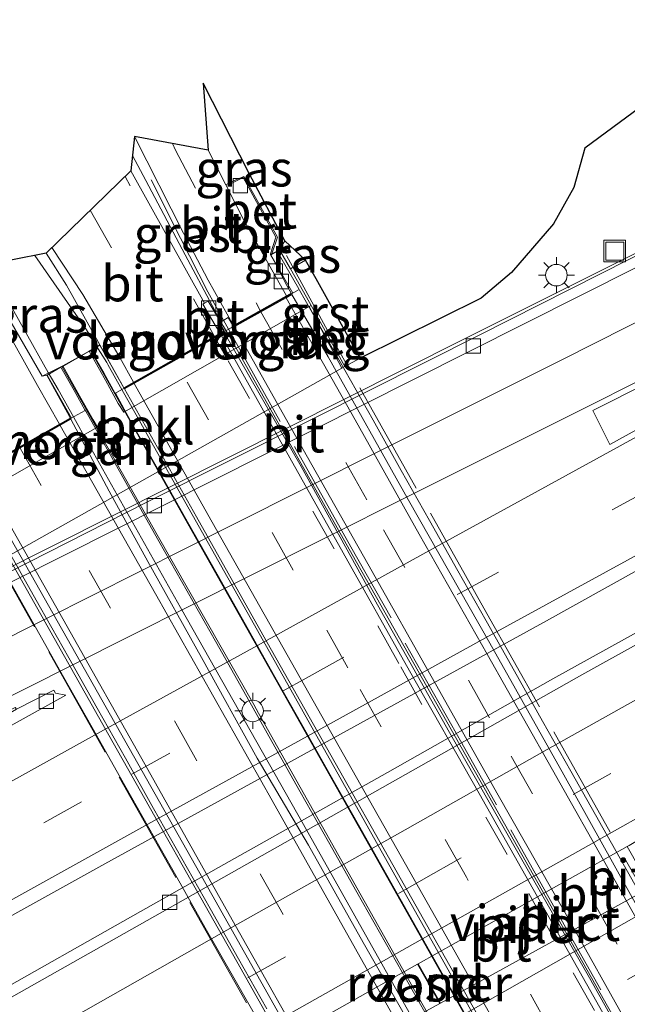
# Model space of a CAD drawing. Units: metres. Extents: x 139999 to 150002, y 481250 to 487501.
# Drawn here: x 141969 to 142011, y 484701 to 484769 of the extents above; entities that cross this region are included whole.
import ezdxf
from ezdxf.enums import TextEntityAlignment as Align

# ---------------------------------------------------------------- set-up
doc = ezdxf.new("R2010")
doc.units = ezdxf.units.M
doc.linetypes.add('IE-TERREINAFSCHEIDING', pattern=[10, 8, -2])
doc.linetypes.add('VW-3-9_STREEP', pattern=[12, 3, -9])
doc.layers.get('0').update_dxf_attribs({"lineweight": 25})
for name, color, linetype, lineweight in [('B-ME-BV-GELEIDECONSTRUCTIE-GELEIDERAIL-L-B1', 213, 'BV-GELEIDERAIL', 18), ('B-ME-BV-GELEIDECONSTRUCTIE-GELEIDERAIL-L-B2', 213, 'BV-GELEIDERAIL', 18), ('B-ME-GW-KRUINLIJN-L-B1', 93, 'Continuous', 18), ('B-ME-IE-GRASLAND-GV-B6', 93, 'Continuous', 18), ('B-ME-IE-GRONDWERKLIJN-GROND_NIETINGERICHT-GV-B6', 253, 'Continuous', 18), ('B-ME-IE-INRICHTINGSELEMENT-GV-B7', 253, 'Continuous', 18), ('B-ME-IE-INRICHTINGSELEMENT-S-B1', 253, 'Continuous', 18), ('B-ME-IE-MEUBILAIR_WEGMEUBILAIR-LICHTMAST-S-B1', 8, 'Continuous', 18), ('B-ME-IE-MEUBILAIR_WEGMEUBILAIR-LICHTMAST-S-B2', 8, 'Continuous', 18), ('B-ME-IE-TERREINAFSCHEIDING-RASTERHEKWERK-L-B1', 8, 'IE-TERREINAFSCHEIDING', 18), ('B-ME-IE-TERREINAFSCHEIDING-RASTERHEKWERK-L-B2', 8, 'IE-TERREINAFSCHEIDING', 18), ('B-ME-KG-KADASTRAAL-OPNAMEDTMGRENS-L-B1', 10, 'Continuous', 25), ('B-ME-KW-LANDHOOFD-GV-B6', 173, 'Continuous', 18), ('B-ME-KW-PIJLER-GV-B6', 173, 'Continuous', 18), ('B-ME-KW-VIADUCT-GV-B7', 173, 'Continuous', 18), ('B-ME-KW-VOEGOVERGANG-L-B2', 8, 'Continuous', 18), ('B-ME-OB-BEKLEDING-GV-B6', 253, 'Continuous', 18), ('B-ME-VH-VERH_SOORT-BETON-OVERIG-GV-B6', 8, 'IE-TERREINAFSCHEIDING-NATUURLIJK-HOUTWAL', 18), ('B-ME-VH-VERH_SOORT-BITUMEN-GV-B6', 8, 'IE-TERREINAFSCHEIDING-NATUURLIJK-HOUTWAL', 18), ('B-ME-VH-VERH_SOORT-BITUMEN-GV-B7', 8, 'IE-TERREINAFSCHEIDING-NATUURLIJK-HOUTWAL', 18), ('B-ME-VH-VERH_SOORT-GV-B6', 8, 'Continuous', 18), ('B-ME-VV-KOLK-S-B1', 8, 'Continuous', 18), ('B-ME-VW-MARKERING-39STREEP-015-L-B1', 255, 'VW-3-9_STREEP', 18), ('B-ME-VW-MARKERING-39STREEP-015-L-B2', 255, 'VW-3-9_STREEP', 18), ('B-ME-VW-MARKERING-STREEP-015-L-B1', 7, 'Continuous', 18), ('B-ME-VW-MARKERING-STREEP-015-L-B2', 7, 'Continuous', 18), ('B-ME-VW-MARKERING-VLAKMARK-GV-B6', 7, 'Continuous', 18)]:
    doc.layers.add(name, color=color, linetype=linetype, lineweight=lineweight)
doc.styles.add('NLCS-ISO', font='NLCS-ISO.TTF')
doc.linetypes.add('BV-GELEIDERAIL', pattern='A,10,-3,[108,NLCS.SHX,S=1,R=0,X=0,Y=0],-3', length=16)
doc.linetypes.add('IE-TERREINAFSCHEIDING-NATUURLIJK-HOUTWAL', pattern='A,7,-1.5,[67,NLCS.SHX,S=0.75,R=45,X=0,Y=0],-1.5,7,-1.5,[70,NLCS.SHX,S=0.75,R=0,X=0,Y=0],-1.5', length=20)

# ---------------------------------------------------------------- blocks, each defined once
blk = doc.blocks.new('put')
for p, q in [((0.75, 0.75), (-0.75, 0.75)), ((-0.75, 0.75), (-0.75, -0.75)), ((0.75, -0.75), (0.75, 0.75)), ((-0.75, -0.75), (0.75, -0.75))]:
    blk.add_line(p, q)
blk.add_lwpolyline([(-0.625, 0.625), (0.625, 0.625), (0.625, -0.625), (-0.625, -0.625)], close=True)
blk = doc.blocks.new('kolk')
blk.add_lwpolyline([(-0.5, -0.5), (0.5, -0.5), (0.5, 0.5), (-0.5, 0.5)], close=True)
blk = doc.blocks.new('lantaarnpaal')
for p, q in [((-0.884, 0.884), (-0.53, 0.53)), ((0, 0.75), (0, 1.25)), ((0.53, 0.53), (0.884, 0.884)), ((-0.75, 0), (-1.25, 0)), ((0.75, 0), (1.25, 0)), ((-0.53, -0.53), (-0.884, -0.884)), ((0.53, -0.53), (0.884, -0.884)), ((0, -0.75), (0, -1.25))]:
    blk.add_line(p, q)
blk.add_circle((0, 0), 0.75)

msp = doc.modelspace()

# ---------------------------------------------------------------- linework, layer by layer
at = {"layer": 'B-ME-BV-GELEIDECONSTRUCTIE-GELEIDERAIL-L-B1'}
for p, q in [((141976.47, 484759.736, 5.546), (141977.394, 484757.993, 5.567)), ((141977.394, 484757.993, 5.567), (141980.128, 484752.833, 5.629)), ((141980.128, 484752.833, 5.629), (141982, 484749.298, 5.672)), ((141966.746, 484751.521, 5.777), (141970.61, 484744.65, 5.875))]:
    msp.add_line(p, q, dxfattribs=at)
for points in [[(141949.316, 484721.751, -1.711), (141958.852, 484726.541, -1.736), (141999.356, 484746.902, -1.648), (142013.684, 484754.064, -1.586)], [(141973.975, 484746.485, 5.899), (141973.276, 484747.622, 5.88), (141969.682, 484752.779, 5.827)]]:
    msp.add_polyline3d(points, dxfattribs=at)
at = {"layer": 'B-ME-BV-GELEIDECONSTRUCTIE-GELEIDERAIL-L-B2'}
for points in [[(141982, 484749.298, 5.672), (141982.545, 484748.27, 5.684), (141983.001, 484747.509, 5.691), (141983.231, 484747.124, 5.694), (141983.967, 484745.815, 5.704)], [(141974.762, 484745.204, 5.921), (141974.679, 484745.352, 5.92), (141973.975, 484746.485, 5.899)], [(141983.967, 484745.815, 5.704), (141991.733, 484731.993, 5.807), (142000.907, 484715.782, 5.889), (142010.094, 484699.53, 5.894), (142018.605, 484684.42, 5.829), (142025.821, 484671.624, 5.754), (142027.668, 484668.385, 5.719)], [(141976.717, 484741.715, 5.954), (141975.764, 484743.416, 5.938), (141974.762, 484745.204, 5.921)], [(141970.61, 484744.65, 5.875), (141971.297, 484743.471, 5.87), (141971.393, 484743.299, 5.871)], [(141971.393, 484743.299, 5.871), (141972.397, 484741.512, 5.885), (141973.352, 484739.812, 5.897)], [(142020.375, 484664.278, 5.921), (142013.268, 484676.854, 6.008), (142004.087, 484693.044, 6.091), (141994.921, 484709.329, 6.125), (141985.783, 484725.611, 6.042), (141977.935, 484739.542, 5.975), (141976.717, 484741.715, 5.954)], [(141973.352, 484739.812, 5.897), (141979.81, 484728.314, 5.983), (141988.347, 484713.238, 6.054), (141997.474, 484696.986, 6.073), (142006.015, 484681.881, 6.014), (142014.481, 484666.789, 5.926), (142016.995, 484662.375, 5.894)], [(142009.431, 484658.116, 5.707), (142002.324, 484670.675, 5.809), (141993.164, 484686.932, 5.888), (141984.018, 484703.186, 5.904), (141974.817, 484719.443, 5.803), (141966.289, 484734.572, 5.718), (141965.767, 484735.522, 5.711)]]:
    msp.add_polyline3d(points, dxfattribs=at)
at = {"layer": 'B-ME-GW-KRUINLIJN-L-B1'}
msp.add_line((141987.061, 484753.798, 4.789), (141986.682, 484753.174, 4.416), dxfattribs=at)
at = {"layer": 'B-ME-IE-GRASLAND-GV-B6'}
for points in [[(142149.027, 484824.263, -2.331), (142130.571, 484814.219, -2.253), (142115.646, 484805.904, -2.14), (142097.13, 484795.775, -2.086), (142080.483, 484786.853, -2.108), (142062.975, 484777.851, -2.139), (142041.207, 484766.852, -2.185), (142028.639, 484760.913, -2.296), (142021.144, 484757.452, -2.323), (142018.416, 484756.261, -2.31), (142013.127, 484753.58, -2.325), (142000.613, 484747.261, -2.368), (141989.042, 484741.446, -2.386), (141977.387, 484735.581, -2.409), (141966.52, 484730.081, -2.422), (141955.805, 484724.687, -2.455), (141954.661, 484724.119, -2.421), (141951.859, 484722.508, -2.408), (141946.808, 484719.525, -2.398), (141937.714, 484714.852, -2.368)], [(141929.805, 484684.594, -1.825), (141944.275, 484693.516, -1.857), (141951.648, 484697.823, -1.856), (141959.56, 484702.185, -1.873), (141974.539, 484710.488, -1.866), (142005.25, 484727.387, -1.882), (142013.61, 484732.04, -1.876), (142028.305, 484740.109, -1.857), (142029.107, 484740.551, -1.748), (142049.885, 484751.825, -1.776), (142070.791, 484763.39, -1.739), (142088.6, 484773.178, -1.741), (142104.487, 484781.968, -1.742), (142123.194, 484792.212, -1.855), (142138.34, 484800.655, -1.924)], [(142139.824, 484798.134, -1.761), (142124.489, 484789.648, -1.692), (142105.622, 484779.251, -1.621), (142089.388, 484770.302, -1.585), (142072.233, 484760.749, -1.599), (142050.972, 484748.773, -1.657), (142030.955, 484737.619, -1.701), (142016.264, 484729.224, -1.683), (142005.696, 484723.354, -1.788), (141994.202, 484716.847, -1.784), (141982.457, 484710.253, -1.792), (141976.504, 484706.871, -1.807), (141966.485, 484701.223, -1.794), (141954.713, 484694.531, -1.763), (141942.812, 484687.78, -1.742), (141930.823, 484680.972, -1.723)], [(141934.794, 484716.073, -2.434), (141955.784, 484725.67, -2.425), (141959.493, 484727.54, -2.269), (141965.848, 484730.665, -2.25), (141966.009, 484730.912, -2.345), (141967.075, 484731.478, -2.368), (141967.218, 484731.559, -2.368), (141991.022, 484744.945, -2.342), (141991.238, 484745.066, -2.318), (141992.288, 484745.647, -2.218), (142000.715, 484749.825, -2.368), (142002.804, 484751.593, -2.3), (142005.73, 484754.977, -2.347), (142007.142, 484757.501, -2.393), (142007.913, 484760.25, -2.482), (142019.501, 484768.786, -2.595)], [(141984.199, 484758.279, 4.799), (141983.279, 484757.869, 4.789), (141982.953, 484757.702, 4.785), (141981.72, 484760.11, 4.756), (141981.384, 484764.766, 4.623), (141984.575, 484758.477, 4.773), (141987.061, 484753.798, 4.789), (141986.682, 484753.174, 4.416), (141986.165, 484752.885, 4.859), (141986.547, 484754.045, 4.857), (141984.199, 484758.279, 4.799)], [(141981.727, 484751.059, 4.907), (141983.5, 484747.906, 4.97), (141983.467, 484747.887, 4.974), (141983.129, 484748.478, 5.012), (141982.519, 484748.105, 4.966), (141982.842, 484747.534, 4.971), (141982.808, 484747.514, 4.976), (141982.469, 484748.095, 4.96), (141982.583, 484748.161, 4.96), (141981.736, 484749.616, 4.926), (141981.465, 484749.459, 4.926), (141976.353, 484758.669, 4.822), (141976.615, 484761.054, 4.764), (141980.025, 484754.325, 4.871), (141981.727, 484751.059, 4.907)], [(141987.061, 484753.798, 4.789), (141988.499, 484752.45, 3.249), (141987.453, 484751.862, 3.24), (141986.682, 484753.174, 4.416), (141987.061, 484753.798, 4.789)], [(141965.772, 484752.005, 4.956), (141970.463, 484752.933, 5.042), (141971.876, 484750.716, 5.072), (141974.195, 484746.562, 5.127), (141973.455, 484746.138, 4.884), (141971.619, 484745.1, 4.785), (141970.198, 484744.402, 5.075), (141965.772, 484752.005, 4.956)]]:
    msp.add_polyline3d(points, dxfattribs=at)
at = {"layer": 'B-ME-IE-GRONDWERKLIJN-GROND_NIETINGERICHT-GV-B6'}
msp.add_polyline3d([(141996.328, 484703.535, -1.613), (141997.884, 484700.808, -1.359), (141997.84, 484700.784, -1.359), (141996.284, 484703.511, -1.613), (141996.328, 484703.535, -1.613)], dxfattribs=at)
at = {"layer": 'B-ME-IE-INRICHTINGSELEMENT-GV-B7'}
msp.add_polyline3d([(141992.565, 484707.924, 5.423), (141985.235, 484720.97, 5.366), (141984.902, 484721.573, 5.382), (141978.19, 484733.37, 5.297), (141971.588, 484745.05, 5.193), (141973.547, 484746.178, 5.243), (141980.101, 484734.494, 5.364), (141986.946, 484722.374, 5.437), (141994.398, 484709.153, 5.49), (142002.185, 484695.355, 5.489), (142009.012, 484683.242, 5.422), (142016.663, 484669.674, 5.33), (142022.533, 484659.25, 5.267), (142020.754, 484658.121, 5.195), (142014.886, 484668.519, 5.297), (142007.381, 484681.826, 5.376), (142007.041, 484682.404, 5.393), (142000.27, 484694.272, 5.437), (141992.565, 484707.924, 5.423)], dxfattribs=at)
at = {"layer": 'B-ME-IE-TERREINAFSCHEIDING-RASTERHEKWERK-L-B1'}
msp.add_polyline3d([(141983.148, 484747.649, 6.088), (141982.793, 484748.284, 6.083), (141981.7, 484750.245, 6.066), (141979.813, 484753.983, 6.01), (141977.779, 484758.035, 5.988)], dxfattribs=at)
at = {"layer": 'B-ME-IE-TERREINAFSCHEIDING-RASTERHEKWERK-L-B2'}
for points in [[(142035.296, 484667.475, 5), (142034.009, 484669.66, 4.966), (142032.27, 484672.611, 4.975), (142014.577, 484703.976, 5.137), (142001.104, 484727.902, 5.093), (141990.02, 484747.578, 5.052), (141988.378, 484750.589, 4.844), (141987.18, 484752.787, 4.994)], [(142028.79, 484666.721, 6.114), (142028.755, 484666.78, 6.114), (142021.4, 484679.779, 6.211), (142013.934, 484693.038, 6.271), (142006.685, 484705.878, 6.316), (141999.361, 484718.88, 6.296), (141991.644, 484732.53, 6.213), (141984.231, 484745.706, 6.104), (141983.148, 484747.649, 6.088)], [(141962.666, 484738.972, 4.987), (141963.983, 484736.81, 4.851), (141965.736, 484733.933, 5.146), (141986.258, 484697.52, 5.311), (142007.958, 484658.935, 5.033), (142009.623, 484655.929, 5.09), (142010.862, 484653.691, 5.018)]]:
    msp.add_polyline3d(points, dxfattribs=at)
at = {"layer": 'B-ME-KG-KADASTRAAL-OPNAMEDTMGRENS-L-B1'}
msp.add_polyline3d([(142019.501, 484768.786, -2.595), (142007.913, 484760.25, -2.482), (142007.142, 484757.501, -2.393), (142005.73, 484754.977, -2.347), (142002.804, 484751.593, -2.3), (142000.715, 484749.825, -2.368), (141992.288, 484745.647, -2.218), (141989.935, 484749.896, 2.13), (141989.229, 484751.158, 2.882), (141988.499, 484752.45, 3.249), (141987.061, 484753.798, 4.789), (141984.575, 484758.477, 4.773), (141981.384, 484764.766, 4.623), (141981.72, 484760.11, 4.756), (141976.615, 484761.054, 4.764), (141976.353, 484758.669, 4.822), (141970.463, 484752.933, 5.042), (141965.772, 484752.005, 4.956)], dxfattribs=at)
at = {"layer": 'B-ME-KW-LANDHOOFD-GV-B6'}
for points in [[(141986.165, 484752.885, 4.859), (141986.682, 484753.174, 4.416), (141987.453, 484751.862, 3.24), (141988.148, 484750.626, 2.708), (141988.89, 484749.306, 2.13), (141988.747, 484749.227, 2.13), (141975.859, 484741.888, 2.105), (141975.483, 484742.49, 2.289), (141974.587, 484744.105, 3.077), (141973.455, 484746.138, 4.884), (141974.195, 484746.562, 5.127), (141975.874, 484743.593, 5.196), (141982.558, 484747.373, 5.015), (141982.808, 484747.514, 4.976), (141982.842, 484747.534, 4.971), (141982.519, 484748.105, 4.966), (141983.129, 484748.478, 5.012), (141983.467, 484747.887, 4.974), (141983.5, 484747.906, 4.97), (141987.173, 484749.969, 4.836), (141987.497, 484750.151, 4.866), (141987.199, 484750.69, 4.835), (141986.414, 484752.224, 4.822), (141986.058, 484752.826, 4.797), (141986.165, 484752.885, 4.859)], [(141963.74, 484737.566, 2.939), (141962.597, 484739.661, 4.555), (141963.244, 484740.01, 4.96), (141963.306, 484740.044, 4.876), (141963.445, 484740.097, 4.928), (141964.198, 484738.747, 4.948), (141964.951, 484737.416, 4.956), (141965.383, 484737.66, 4.962), (141972.145, 484741.484, 5.137), (141972.086, 484741.598, 5.136), (141970.527, 484744.474, 5.065), (141970.198, 484744.402, 5.075), (141971.619, 484745.1, 4.785), (141972.787, 484743.02, 3.054), (141973.731, 484741.364, 2.231), (141974.033, 484740.848, 2.101), (141964.968, 484735.686, 2.083), (141964.802, 484735.591, 1.908), (141963.74, 484737.566, 2.939)]]:
    msp.add_polyline3d(points, dxfattribs=at)
at = {"layer": 'B-ME-KW-PIJLER-GV-B6'}
for points in [[(141996.328, 484703.535, -1.613), (142010.863, 484711.707, -1.631), (142012.477, 484708.845, -1.419), (141997.884, 484700.808, -1.359), (141996.328, 484703.535, -1.613)], [(141985.758, 484697.591, -1.614), (141996.284, 484703.511, -1.613), (141997.84, 484700.784, -1.359), (141987.231, 484694.942, -1.344), (141985.758, 484697.591, -1.614)]]:
    msp.add_polyline3d(points, dxfattribs=at)
at = {"layer": 'B-ME-KW-VIADUCT-GV-B7'}
for points in [[(141987.611, 484750.157, 4.929), (141986.087, 484752.834, 4.903), (141986.535, 484753.09, 4.927), (141988.035, 484750.459, 4.953), (141988.084, 484750.372, 4.954), (141989.266, 484748.297, 4.972), (141991.232, 484744.813, 4.999), (141993.201, 484741.328, 5.021), (141995.155, 484737.841, 5.045), (141997.121, 484734.36, 5.07), (141999.081, 484730.87, 5.085), (142001.049, 484727.391, 5.103), (142003.018, 484723.895, 5.121), (142004.978, 484720.424, 5.138), (142006.949, 484716.939, 5.148), (142010.88, 484709.96, 5.159), (142012.851, 484706.469, 5.154), (142014.809, 484703.003, 5.146), (142016.765, 484699.525, 5.137)], [(142000.04, 484699.266, 5.507), (141998.069, 484702.75, 5.507), (141994.143, 484709.718, 5.497), (141992.173, 484713.202, 5.48), (141990.214, 484716.689, 5.478), (141988.251, 484720.173, 5.459), (141986.282, 484723.654, 5.433), (141984.317, 484727.139, 5.42), (141982.352, 484730.623, 5.402), (141980.392, 484734.111, 5.378), (141978.429, 484737.596, 5.348), (141976.459, 484741.077, 5.321), (141975.304, 484743.154, 5.297), (141975.255, 484743.241, 5.296), (141974.514, 484744.573, 5.28), (141973.586, 484746.184, 5.259), (141974.207, 484746.539, 5.239), (141975.891, 484743.545, 5.263), (141982.864, 484747.489, 5.071), (141982.516, 484748.106, 5.066), (141983.129, 484748.48, 5.012), (141983.49, 484747.843, 5.024), (141987.611, 484750.157, 4.929)], [(141964.954, 484737.36, 5.001), (141972.221, 484741.47, 5.208), (141970.535, 484744.471, 5.186), (141971.49, 484745.021, 5.205), (141972.421, 484743.395, 5.232), (141973.168, 484742.059, 5.241), (141973.218, 484741.97, 5.241), (141974.376, 484739.899, 5.255), (141976.341, 484736.419, 5.284), (141978.301, 484732.935, 5.311), (141980.269, 484729.443, 5.332), (141982.234, 484725.962, 5.352), (141984.199, 484722.48, 5.379), (141986.165, 484718.995, 5.395), (141988.131, 484715.511, 5.41), (141990.099, 484712.029, 5.424), (141992.073, 484708.53, 5.436), (141994.034, 484705.06, 5.447), (141996.007, 484701.568, 5.454), (141997.96, 484698.095, 5.441)], [(141985.511, 484699.065, 5.263), (141983.507, 484702.577, 5.255), (141981.529, 484706.056, 5.242), (141979.573, 484709.519, 5.226), (141977.608, 484712.991, 5.214), (141975.629, 484716.476, 5.192), (141973.668, 484719.971, 5.183), (141971.702, 484723.459, 5.157), (141969.734, 484726.951, 5.131), (141967.791, 484730.412, 5.109), (141965.835, 484733.885, 5.077), (141964.852, 484735.633, 5.054), (141964.167, 484736.858, 5.05), (141964.118, 484736.945, 5.049), (141963.895, 484737.344, 5.048), (141962.649, 484739.607, 5.022), (141962.659, 484739.63, 5.024), (141963.437, 484740.07, 4.968), (141964.954, 484737.36, 5.001)]]:
    msp.add_polyline3d(points, dxfattribs=at)
at = {"layer": 'B-ME-KW-VOEGOVERGANG-L-B2'}
for points in [[(141988.053, 484750.406, 4.852), (141983.525, 484747.862, 4.97), (141982.582, 484747.33, 5.015), (141975.898, 484743.549, 5.196), (141975.28, 484743.2, 5.186)], [(141973.183, 484742.014, 5.153), (141972.17, 484741.441, 5.137), (141964.152, 484736.906, 4.936)]]:
    msp.add_polyline3d(points, dxfattribs=at)
at = {"layer": 'B-ME-OB-BEKLEDING-GV-B6'}
msp.add_polyline3d([(141975.859, 484741.888, 2.105), (141988.747, 484749.227, 2.13), (141991.022, 484744.945, -2.342), (141967.218, 484731.559, -2.368), (141964.968, 484735.686, 2.083), (141974.033, 484740.848, 2.101), (141973.731, 484741.364, 2.231), (141972.787, 484743.02, 3.054), (141971.619, 484745.1, 4.785), (141973.455, 484746.138, 4.884), (141974.587, 484744.105, 3.077), (141975.483, 484742.49, 2.289), (141975.859, 484741.888, 2.105)], dxfattribs=at)
at = {"layer": 'B-ME-VH-VERH_SOORT-BETON-OVERIG-GV-B6'}
for points in [[(141984.199, 484758.279, 4.799), (141986.547, 484754.045, 4.857), (141986.165, 484752.885, 4.859), (141986.058, 484752.826, 4.797), (141986.074, 484752.894, 4.794), (141986.423, 484754.058, 4.788), (141984.16, 484758.2, 4.756), (141983.339, 484757.789, 4.749), (141983.279, 484757.869, 4.789), (141984.199, 484758.279, 4.799)], [(141991.238, 484745.066, -2.318), (141991.022, 484744.945, -2.342), (141988.747, 484749.227, 2.13), (141988.89, 484749.306, 2.13), (141991.238, 484745.066, -2.318)]]:
    msp.add_polyline3d(points, dxfattribs=at)
at = {"layer": 'B-ME-VH-VERH_SOORT-BITUMEN-GV-B6'}
for points in [[(141937.714, 484714.852, -2.368), (141946.808, 484719.525, -2.398), (141952.948, 484722.546, -2.388), (141956.578, 484724.333, -2.382), (141961.364, 484726.745, -2.352), (141995.963, 484744.137, -2.249), (142011.516, 484751.966, -2.263), (142020.688, 484756.758, -2.281), (142028.639, 484760.913, -2.296), (142041.207, 484766.852, -2.185), (142062.975, 484777.851, -2.139), (142080.483, 484786.853, -2.108), (142097.13, 484795.775, -2.086), (142115.646, 484805.904, -2.14), (142130.571, 484814.219, -2.253), (142149.027, 484824.263, -2.331)], [(142140.209, 484797.51, -1.734), (142124.857, 484788.954, -1.659), (142106.039, 484778.527, -1.589), (142089.807, 484769.526, -1.574), (142072.684, 484760.051, -1.577), (142051.385, 484748.117, -1.616), (142031.323, 484736.931, -1.676), (142016.138, 484728.305, -1.7), (142007.705, 484723.635, -1.731), (141976.421, 484705.958, -1.737), (141965.011, 484699.508, -1.726), (141952.894, 484692.587, -1.684), (141934.812, 484682.459, -1.674), (141923.558, 484676.008, -1.664), (141891.619, 484657.822, -1.642), (141861.983, 484640.855, -1.646), (141826.602, 484620.645, -1.615)], [(141826.602, 484620.645, -1.615), (141861.983, 484640.855, -1.646), (141891.619, 484657.822, -1.642), (141923.558, 484676.008, -1.664), (141934.812, 484682.459, -1.674), (141952.894, 484692.587, -1.684), (141965.011, 484699.508, -1.726), (141976.421, 484705.958, -1.737), (142007.705, 484723.635, -1.731), (142016.138, 484728.305, -1.7), (142031.323, 484736.931, -1.676), (142051.385, 484748.117, -1.616), (142072.684, 484760.051, -1.577), (142089.807, 484769.526, -1.574), (142106.039, 484778.527, -1.589), (142124.857, 484788.954, -1.659), (142140.209, 484797.51, -1.734)], [(141884.301, 484654.403, -1.699), (141895.598, 484660.852, -1.695), (141906.831, 484667.293, -1.7), (141918.776, 484674.083, -1.706), (141930.823, 484680.972, -1.723), (141942.812, 484687.78, -1.742), (141954.713, 484694.531, -1.763), (141966.485, 484701.223, -1.794), (141976.504, 484706.871, -1.807), (141982.457, 484710.253, -1.792), (141994.202, 484716.847, -1.784), (142005.696, 484723.354, -1.788), (142016.264, 484729.224, -1.683), (142030.955, 484737.619, -1.701), (142050.972, 484748.773, -1.657), (142072.233, 484760.749, -1.599), (142089.388, 484770.302, -1.585), (142105.622, 484779.251, -1.621), (142124.489, 484789.648, -1.692), (142139.824, 484798.134, -1.761)], [(142146.067, 484787.66, -1.511), (142130.537, 484779.07, -1.432), (142112.088, 484768.89, -1.377), (142095.472, 484759.565, -1.366), (142078.425, 484750.153, -1.384), (142056.874, 484738.067, -1.412), (142036.837, 484726.85, -1.472), (142028.894, 484722.146, -1.442), (142024.248, 484719.674, -1.439), (142010.991, 484711.779, -1.631), (142010.863, 484711.707, -1.631), (141996.328, 484703.535, -1.613), (141996.284, 484703.511, -1.613), (141985.758, 484697.591, -1.614), (141985.526, 484697.46, -1.614), (141985.027, 484697.589, -1.539), (141983.35, 484696.663, -1.492), (141968.911, 484688.539, -1.471), (141953.668, 484679.903, -1.452), (141938.063, 484671.036, -1.431)], [(141859.146, 484621.407, -1.846), (141881.177, 484633.95, -1.829), (141902.371, 484646.101, -1.793), (141924.503, 484658.659, -1.719), (141945.936, 484670.799, -1.625), (141968.679, 484683.729, -1.532), (141984.986, 484692.986, -1.5), (141986.059, 484693.728, -1.509), (141986.865, 484694.369, -1.446), (141987.07, 484694.853, -1.343), (141987.231, 484694.942, -1.344), (141997.84, 484700.784, -1.359), (141997.884, 484700.808, -1.359), (142012.477, 484708.845, -1.419), (142012.716, 484708.977, -1.458), (142014.088, 484709.372, -1.543), (142016.227, 484710.475, -1.538), (142027.976, 484717.137, -1.549), (142045.432, 484726.903, -1.551), (142064.529, 484737.606, -1.704), (142087.07, 484750.127, -1.75), (142107.012, 484761.247, -1.753), (142125.53, 484771.484, -1.771), (142144.008, 484781.72, -1.837)], [(142028.639, 484760.913, -2.296), (142020.688, 484756.758, -2.281), (142011.516, 484751.966, -2.263), (141995.963, 484744.137, -2.249), (141961.364, 484726.745, -2.352), (141956.578, 484724.333, -2.382), (141952.948, 484722.546, -2.388), (141946.808, 484719.525, -2.398), (141951.859, 484722.508, -2.408), (141954.661, 484724.119, -2.421), (141955.805, 484724.687, -2.455), (141966.52, 484730.081, -2.422), (141977.387, 484735.581, -2.409), (141989.042, 484741.446, -2.386), (142000.613, 484747.261, -2.368), (142013.127, 484753.58, -2.325), (142018.416, 484756.261, -2.31), (142021.144, 484757.452, -2.323), (142028.639, 484760.913, -2.296)], [(141983.5, 484747.906, 4.97), (141981.727, 484751.059, 4.907), (141980.025, 484754.325, 4.871), (141976.615, 484761.054, 4.764), (141981.72, 484760.11, 4.756), (141982.953, 484757.702, 4.785), (141984.193, 484755.282, 4.815), (141987.173, 484749.969, 4.836), (141983.5, 484747.906, 4.97)], [(141982.558, 484747.373, 5.015), (141975.874, 484743.593, 5.196), (141974.195, 484746.562, 5.127), (141971.876, 484750.716, 5.072), (141970.463, 484752.933, 5.042), (141976.353, 484758.669, 4.822), (141981.465, 484749.459, 4.926), (141981.355, 484749.391, 4.95), (141982.215, 484747.947, 4.96), (141982.558, 484747.373, 5.015)], [(141983.279, 484757.869, 4.789), (141983.339, 484757.789, 4.749), (141984.16, 484758.2, 4.756), (141986.423, 484754.058, 4.788), (141986.074, 484752.894, 4.794), (141986.058, 484752.826, 4.797), (141986.414, 484752.224, 4.822), (141987.199, 484750.69, 4.835), (141987.497, 484750.151, 4.866), (141987.173, 484749.969, 4.836), (141984.193, 484755.282, 4.815), (141982.953, 484757.702, 4.785), (141983.279, 484757.869, 4.789)], [(141965.772, 484752.005, 4.956), (141970.198, 484744.402, 5.075), (141970.527, 484744.474, 5.065), (141972.086, 484741.598, 5.136), (141972.145, 484741.484, 5.137), (141965.383, 484737.66, 4.962), (141964.657, 484738.931, 4.944), (141963.608, 484740.746, 4.939), (141961.257, 484744.611, 4.803), (141961.227, 484744.666, 4.802), (141957.114, 484752.321, 4.709), (141965.772, 484752.005, 4.956)], [(142049.885, 484751.825, -1.776), (142029.107, 484740.551, -1.748), (142028.305, 484740.109, -1.857), (142013.61, 484732.04, -1.876), (142005.25, 484727.387, -1.882), (141974.539, 484710.488, -1.866), (141959.56, 484702.185, -1.873), (141951.648, 484697.823, -1.856), (141944.275, 484693.516, -1.857), (141929.805, 484684.594, -1.825), (141915.126, 484675.49, -1.785), (141901.566, 484667.016, -1.768), (141891.915, 484661.003, -1.763), (141880.758, 484653.999, -1.774), (141876.281, 484651.11, -1.781), (141871.5, 484648.155, -1.782), (141863.439, 484643.564, -1.777), (141851.544, 484636.748, -1.767), (141841.886, 484631.23, -1.768), (141830.283, 484624.609, -1.755), (141819.521, 484618.434, -1.729)], [(141982.558, 484747.373, 5.015), (141982.215, 484747.947, 4.96), (141981.355, 484749.391, 4.95), (141981.465, 484749.459, 4.926), (141981.736, 484749.616, 4.926), (141982.583, 484748.161, 4.96), (141982.469, 484748.095, 4.96), (141982.808, 484747.514, 4.976), (141982.558, 484747.373, 5.015)], [(141940.539, 484705.626, -2.16), (141951.807, 484711.886, -2.167), (141962.966, 484718.065, -2.195), (141968.421, 484721.242, -2.209), (141971, 484722.566, -2.222), (141971.112, 484722.365, -2.222), (141971.839, 484722.22, -2.13), (141963.129, 484717.408, -2.124), (141957.746, 484714.414, -2.086), (141946.811, 484708.353, -2.07), (141933.215, 484700.826, -2.061), (141916.433, 484691.395, -2.037), (141894.084, 484678.748, -2.021), (141872.47, 484666.531, -2.041), (141862.259, 484661.077, -2.166), (141866.557, 484663.983, -2.125), (141870.31, 484666.078, -2.126), (141882.016, 484672.714, -2.101), (141893.112, 484679.029, -2.116), (141904.602, 484685.489, -2.115), (141915.73, 484691.751, -2.124), (141927.692, 484698.45, -2.142), (141940.539, 484705.626, -2.16)], [(141933.215, 484700.826, -2.061), (141946.811, 484708.353, -2.07), (141957.746, 484714.414, -2.086), (141963.129, 484717.408, -2.124), (141971.839, 484722.22, -2.13), (141971.112, 484722.365, -2.222), (141971, 484722.566, -2.222), (141968.421, 484721.242, -2.209), (141968.308, 484721.368, -2.248), (141958.54, 484716.588, -2.221), (141956.458, 484715.544, -2.222), (141945.512, 484710.053, -2.226), (141931.228, 484702.828, -2.189)]]:
    msp.add_polyline3d(points, dxfattribs=at)
at = {"layer": 'B-ME-VH-VERH_SOORT-BITUMEN-GV-B7'}
for points in [[(142014.628, 484701.105, 5.069), (142019.319, 484692.844, 5.028), (142023.917, 484684.659, 4.978), (142028.994, 484675.721, 4.919), (142032.789, 484669.03, 4.856), (142029.138, 484666.975, 4.976), (142025.489, 484673.462, 5.035), (142020.439, 484682.406, 5.092), (142015.884, 484690.523, 5.143), (142011.111, 484698.934, 5.178), (142006.551, 484707.083, 5.203), (142001.896, 484715.28, 5.188), (141997.522, 484723.014, 5.145), (141992.822, 484731.355, 5.103), (141988.645, 484738.764, 5.121), (141983.549, 484747.819, 4.97), (141987.158, 484749.846, 4.877), (141991.947, 484741.357, 4.945), (141996.387, 484733.415, 5), (142001.129, 484725.072, 5.044), (142005.364, 484717.561, 5.064), (142010.028, 484709.323, 5.089), (142014.628, 484701.105, 5.069)], [(142016.946, 484698.062, 5.03), (142023.01, 484687.262, 4.982), (142028.198, 484678.101, 4.927), (142033.123, 484669.219, 4.845), (142032.789, 484669.03, 4.856), (142028.994, 484675.721, 4.919), (142023.917, 484684.659, 4.978), (142019.319, 484692.844, 5.028), (142014.628, 484701.105, 5.069), (142010.028, 484709.323, 5.089), (142005.364, 484717.561, 5.064), (142001.129, 484725.072, 5.044), (141996.387, 484733.415, 5), (141991.947, 484741.357, 4.945), (141987.158, 484749.846, 4.877), (141987.546, 484750.064, 4.866), (141990.08, 484745.742, 4.881), (141995.658, 484735.764, 4.929), (142001.3, 484725.834, 5.021), (142006.462, 484716.679, 5.041), (142011.637, 484707.369, 5.045), (142016.946, 484698.062, 5.03)], [(142013.78, 484676.307, 5.328), (142009.156, 484684.529, 5.372), (142004.606, 484692.663, 5.412), (141999.545, 484701.589, 5.443), (141994.86, 484709.894, 5.426), (141990.251, 484718.056, 5.384), (141985.533, 484726.403, 5.348), (141980.915, 484734.613, 5.284), (141975.923, 484743.506, 5.196), (141982.607, 484747.286, 5.015), (141986.67, 484740.041, 5.072), (141991.114, 484732.108, 5.13), (141995.734, 484723.922, 5.174), (142000.576, 484715.392, 5.214), (142005.14, 484707.301, 5.209), (142009.59, 484699.404, 5.21), (142014.486, 484690.744, 5.17), (142018.921, 484682.844, 5.142), (142023.567, 484674.613, 5.078), (142028.266, 484666.484, 5.004), (142021.498, 484662.673, 5.214), (142018.499, 484668, 5.271), (142013.78, 484676.307, 5.328)], [(142028.47, 484666.598, 4.976), (142028.266, 484666.484, 5.004), (142023.567, 484674.613, 5.078), (142018.921, 484682.844, 5.142), (142014.486, 484690.744, 5.17), (142009.59, 484699.404, 5.21), (142005.14, 484707.301, 5.209), (142000.576, 484715.392, 5.214), (141995.734, 484723.922, 5.174), (141991.114, 484732.108, 5.13), (141986.67, 484740.041, 5.072), (141982.607, 484747.286, 5.015), (141982.852, 484747.424, 4.932), (141988.193, 484738.11, 5.048), (141993.511, 484728.495, 5.088), (141998.513, 484719.626, 5.141), (142003.336, 484711.127, 5.153), (142008.324, 484702.404, 5.156), (142013.45, 484693.269, 5.124), (142018.975, 484683.366, 5.08), (142023.467, 484675.466, 5.024), (142028.47, 484666.598, 4.976)], [(141974.851, 484736.395, 5.162), (141977.535, 484731.516, 5.195), (141981.274, 484724.849, 5.227), (141985.13, 484717.837, 5.269), (141988.713, 484711.799, 5.298), (141992.508, 484705.017, 5.313), (141995.714, 484699.392, 5.31), (141999.263, 484692.999, 5.306), (142002.364, 484687.443, 5.288), (142006.161, 484680.815, 5.257), (142009.773, 484674.437, 5.215), (142013.324, 484668.094, 5.171), (142017.618, 484660.488, 5.112), (142010.982, 484656.751, 4.962), (142006.828, 484664.279, 5.054), (142000.307, 484675.901, 5.124), (141988.799, 484696.267, 5.208), (141980.859, 484710.378, 5.178), (141969.733, 484730.044, 5.071), (141965.433, 484737.573, 4.963), (141972.194, 484741.397, 5.137), (141974.851, 484736.395, 5.162)], [(141981.87, 484707.389, 5.091), (141979.906, 484710.873, 5.072), (141977.94, 484714.352, 5.061), (141975.981, 484717.836, 5.043), (141974.008, 484721.325, 5.021), (141972.042, 484724.808, 5.001), (141970.081, 484728.291, 4.974), (141968.113, 484731.781, 4.947), (141966.151, 484735.263, 4.921), (141964.995, 484737.326, 4.952), (141965.433, 484737.573, 4.963), (141969.733, 484730.044, 5.071), (141980.859, 484710.378, 5.178), (141988.799, 484696.267, 5.208)], [(141985.8, 484700.422, 5.109), (141983.833, 484703.903, 5.104), (141981.87, 484707.389, 5.091)]]:
    msp.add_polyline3d(points, dxfattribs=at)
at = {"layer": 'B-ME-VH-VERH_SOORT-GV-B6'}
msp.add_polyline3d([(141988.148, 484750.626, 2.708), (141987.453, 484751.862, 3.24), (141988.499, 484752.45, 3.249), (141989.229, 484751.158, 2.882), (141989.935, 484749.896, 2.13), (141992.288, 484745.647, -2.218), (141991.238, 484745.066, -2.318), (141988.89, 484749.306, 2.13), (141988.148, 484750.626, 2.708)], dxfattribs=at)
at = {"layer": 'B-ME-VW-MARKERING-39STREEP-015-L-B1'}
for p, q in [((141982.172, 484747.155, 5.018), (141975.953, 484758.279, 4.9)), ((141973.533, 484755.923, 4.966), (141976.055, 484751.457, 5.023))]:
    msp.add_line(p, q, dxfattribs=at)
for points in [[(141907.163, 484678.153, -1.843), (141909.889, 484679.65, -1.868), (141938.725, 484695.87, -1.881), (141959.817, 484707.521, -1.924), (141976.431, 484716.735, -1.963), (141988.542, 484723.41, -1.942), (141999.277, 484729.333, -1.936), (142011.979, 484736.295, -1.93), (142026.974, 484744.613, -1.901), (142047.397, 484755.807, -1.854), (142068.459, 484767.49, -1.811), (142086.498, 484777.397, -1.812), (142102.02, 484785.981, -1.822), (142120.782, 484796.26, -1.89), (142136.001, 484804.714, -1.962), (142154.327, 484814.806, -2.065), (142180.969, 484829.439, -2.185), (142196.822, 484838.07, -2.23), (142214.74, 484847.906, -2.278), (142234.196, 484858.43, -2.306), (142254.101, 484869.32, -2.322), (142273.675, 484879.892, -2.33), (142292.393, 484890.055, -2.321), (142307.932, 484898.15, -2.314)], [(141949.232, 484682.559, -1.49), (141966.606, 484692.429, -1.549), (141984.487, 484702.567, -1.563), (141996.704, 484709.429, -1.531), (142007.109, 484715.32, -1.53), (142019.642, 484722.332, -1.522), (142034.355, 484730.641, -1.492), (142054.78, 484742.017, -1.429), (142076.219, 484754.016, -1.411), (142093.246, 484763.456, -1.39), (142109.847, 484772.745, -1.411), (142128.261, 484782.865, -1.461), (142143.714, 484791.477, -1.54), (142162.451, 484801.768, -1.65), (142184.064, 484813.696, -1.737), (142203.612, 484824.354, -1.814), (142222.585, 484834.761, -1.861), (142241.707, 484845.124, -1.903), (142261.446, 484855.883, -1.897), (142281.221, 484866.57, -1.898), (142300.801, 484877.174, -1.906), (142315.247, 484884.767, -1.926)], [(142321.479, 484873.365, -1.899), (142299.122, 484861.376, -1.901), (142279.732, 484850.895, -1.939), (142259.355, 484839.754, -1.941), (142239.728, 484829.133, -1.924), (142222.157, 484819.503, -1.923), (142201.459, 484808.193, -1.92), (142183.56, 484798.418, -1.888), (142166.391, 484788.985, -1.878), (142146.211, 484777.831, -1.861), (142127.898, 484767.677, -1.838), (142108.998, 484757.163, -1.814), (142089.53, 484746.345, -1.79), (142067.018, 484733.897, -1.723), (142047.448, 484722.799, -1.621), (142025.791, 484710.792, -1.54), (142013.498, 484703.928, -1.552), (142001.632, 484697.259, -1.544), (141990.873, 484691.162, -1.552), (141980.052, 484685.031, -1.566), (141974.416, 484681.824, -1.533)], [(141979.241, 484760.568, 4.791), (141979.458, 484760.102, 4.803), (141985.354, 484748.948, 4.924)]]:
    msp.add_polyline3d(points, dxfattribs=at)
at = {"layer": 'B-ME-VW-MARKERING-39STREEP-015-L-B2'}
for points in [[(141985.402, 484748.86, 4.924), (141993.926, 484733.715, 5.052), (142002.787, 484717.979, 5.131), (142011.624, 484702.333, 5.138), (142020.482, 484686.623, 5.055), (142029.314, 484670.984, 4.959), (142030.986, 484668.015, 4.927)], [(142027.807, 484666.225, 5.028), (142026.454, 484668.603, 5.057), (142020.498, 484679.212, 5.122), (142014.466, 484689.845, 5.178), (142005.469, 484705.807, 5.255), (142002.503, 484711.137, 5.225), (141994.986, 484724.415, 5.178), (141990.491, 484732.396, 5.139), (141983.054, 484745.576, 5.035), (141982.22, 484747.067, 5.019)], [(142025.019, 484664.655, 5.114), (142023.798, 484666.816, 5.139), (142017.793, 484677.532, 5.205), (142011.747, 484688.201, 5.26), (142005.588, 484698.818, 5.427), (141999.68, 484709.57, 5.318), (141991.435, 484724.123, 5.28), (141987.642, 484730.91, 5.236), (141980.252, 484744.017, 5.105)], [(141968.656, 484739.396, 5.077), (141973.464, 484730.876, 5.156), (141979.486, 484720.267, 5.232), (141985.463, 484709.594, 5.269), (141991.471, 484698.973, 5.301), (141997.485, 484688.282, 5.264), (142003.497, 484677.626, 5.199), (142009.513, 484666.964, 5.14), (142014.242, 484658.587, 5.069)]]:
    msp.add_polyline3d(points, dxfattribs=at)
at = {"layer": 'B-ME-VW-MARKERING-STREEP-015-L-B1'}
for points in [[(141945.759, 484684.788, -1.574), (141964.638, 484695.449, -1.645), (141982.648, 484705.666, -1.656), (141994.895, 484712.569, -1.615), (142005.302, 484718.451, -1.614), (142017.815, 484725.462, -1.609), (142032.463, 484733.709, -1.591), (142053.049, 484745.196, -1.521), (142074.405, 484757.179, -1.495), (142091.633, 484766.703, -1.493), (142108.002, 484775.858, -1.509), (142126.558, 484786.075, -1.554), (142141.915, 484794.616, -1.646), (142160.642, 484804.887, -1.744), (142182.223, 484816.766, -1.85), (142202.006, 484827.565, -1.921), (142220.609, 484837.77, -1.948), (142240.009, 484848.288, -1.995), (142259.681, 484859.017, -1.999), (142279.597, 484869.733, -1.995), (142298.94, 484880.231, -2.007), (142313.526, 484887.916, -2.022)], [(141949.99, 484678.891, -1.408), (141968.486, 484689.37, -1.46), (141986.227, 484699.422, -1.462), (141998.484, 484706.323, -1.447), (142008.901, 484712.182, -1.455), (142021.492, 484719.268, -1.45), (142036.256, 484727.58, -1.422), (142056.471, 484738.872, -1.369), (142078.057, 484750.938, -1.343), (142095.072, 484760.354, -1.318), (142111.691, 484769.634, -1.322), (142130.062, 484779.799, -1.393), (142145.626, 484788.422, -1.465), (142164.278, 484798.624, -1.58), (142186.06, 484810.666, -1.67), (142205.224, 484821.106, -1.728), (142224.27, 484831.567, -1.79), (142243.418, 484841.976, -1.816), (142263.25, 484852.797, -1.819), (142282.91, 484863.404, -1.817), (142302.598, 484874.025, -1.825), (142316.984, 484881.589, -1.846)], [(142319.728, 484876.569, -1.805), (142297.653, 484864.761, -1.827), (142278.037, 484854.114, -1.863), (142257.683, 484843.06, -1.843), (142238.003, 484832.35, -1.851), (142220.412, 484822.718, -1.845), (142199.678, 484811.386, -1.847), (142181.747, 484801.53, -1.822), (142164.719, 484792.175, -1.793), (142144.352, 484780.949, -1.785), (142126.112, 484770.849, -1.762), (142107.415, 484760.481, -1.737), (142087.479, 484749.422, -1.708), (142065.014, 484736.95, -1.661), (142045.836, 484726.162, -1.544), (142024.062, 484713.988, -1.467), (142011.795, 484707.016, -1.467), (141999.983, 484700.309, -1.448), (141989.163, 484694.224, -1.468), (141978.246, 484688.102, -1.468), (141967.654, 484682.123, -1.438)], [(141897.265, 484691.138, -1.82), (141903.877, 484694.122, -1.959), (141913.229, 484698.703, -2.095), (141930.457, 484707.395, -2.226), (141950.979, 484717.689, -2.264), (141958.126, 484721.336, -2.278), (141970.439, 484727.537, -2.253), (141983.326, 484734.004, -2.231), (141993.709, 484739.231, -2.213), (142006.356, 484745.555, -2.206), (142022.179, 484753.553, -2.154), (142042.759, 484763.847, -2.083), (142064.55, 484774.87, -2.025), (142082.022, 484783.818, -1.997), (142098.721, 484792.787, -2.006), (142117.141, 484802.886, -2.059), (142132.216, 484811.238, -2.137), (142150.674, 484821.352, -2.22)], [(141908.962, 484675.025, -1.758), (141911.979, 484676.684, -1.768), (141938.89, 484691.835, -1.799), (141941.225, 484693.103, -1.799), (141944.242, 484694.793, -1.805), (141959.381, 484703.176, -1.814), (141978.169, 484713.595, -1.867), (141990.237, 484720.257, -1.842), (142001.012, 484726.198, -1.84), (142013.585, 484733.096, -1.837), (142028.719, 484741.445, -1.802), (142049.266, 484752.721, -1.77), (142070.264, 484764.338, -1.74), (142088.177, 484774.162, -1.73), (142104.014, 484782.939, -1.748), (142122.656, 484793.143, -1.822), (142137.832, 484801.569, -1.882)], [(141898.991, 484687.605, -1.694), (141905.364, 484690.606, -1.835), (141915.005, 484695.47, -2.003), (141932.33, 484704.197, -2.16), (141952.639, 484714.39, -2.183), (141959.977, 484718.116, -2.172), (141972.234, 484724.282, -2.172), (141984.577, 484730.487, -2.144), (141995.473, 484735.957, -2.117), (142008.253, 484742.345, -2.115), (142023.897, 484750.24, -2.042), (142044.61, 484760.591, -1.991), (142066.18, 484771.469, -1.923), (142083.998, 484780.366, -1.906)], [(141905.493, 484681.357, -1.941), (141908.4, 484682.944, -1.944), (141935.171, 484698.012, -1.968), (141955.837, 484709.456, -2.01), (141974.673, 484719.91, -2.054), (141986.766, 484726.563, -2.034), (141997.531, 484732.513, -2.024), (142009.908, 484739.289, -2.015), (142025.172, 484747.713, -1.986), (142045.553, 484758.894, -1.945), (142066.647, 484770.573, -1.903), (142084.14, 484780.156, -1.891)], [(141976.546, 484743.973, 5.193), (141975.58, 484745.691, 5.177), (141973.015, 484750.08, 5.134), (141970.871, 484753.331, 5.088)], [(141965.225, 484752.025, 5.001), (141969.877, 484743.754, 5.111), (141971.399, 484741.062, 5.136)]]:
    msp.add_polyline3d(points, dxfattribs=at)
at = {"layer": 'B-ME-VW-MARKERING-STREEP-015-L-B2'}
for points in [[(142022.189, 484663.062, 5.21), (142014.268, 484677.053, 5.319), (142005.631, 484692.384, 5.401), (141997.545, 484706.751, 5.413), (141989.626, 484720.755, 5.348), (141981.715, 484734.78, 5.278), (141976.595, 484743.886, 5.194)], [(141971.448, 484740.975, 5.137), (141978.07, 484729.264, 5.248), (141986.173, 484714.889, 5.334), (141994.293, 484700.459, 5.366), (142002.408, 484686.093, 5.324), (142010.532, 484671.708, 5.252), (142017.028, 484660.156, 5.145)], [(141965.81, 484737.787, 4.988), (141971.619, 484727.531, 5.081), (141977.527, 484717.064, 5.142), (141983.394, 484706.599, 5.184), (141989.31, 484696.132, 5.207), (141995.208, 484685.663, 5.173), (142001.106, 484675.175, 5.113), (142007.049, 484664.696, 5.051), (142011.394, 484656.983, 4.967)]]:
    msp.add_polyline3d(points, dxfattribs=at)
at = {"layer": 'B-ME-VW-MARKERING-VLAKMARK-GV-B6'}
msp.add_polyline3d([(142066.455, 484770.922, -1.913), (142045.368, 484759.247, -1.955), (142024.994, 484748.107, -1.999), (142009.649, 484739.652, -2.035), (142008.455, 484742.006, -2.098), (142024.086, 484749.869, -2.04), (142044.821, 484760.244, -1.978), (142066.37, 484771.114, -1.917), (142066.455, 484770.922, -1.913)], dxfattribs=at)

# ---------------------------------------------------------------- block references
at = {"layer": 'B-ME-IE-INRICHTINGSELEMENT-S-B1', "rotation": 90}
msp.add_blockref('put', (142009.989, 484753.09, -2.354), dxfattribs=at)
at = {"layer": 'B-ME-IE-MEUBILAIR_WEGMEUBILAIR-LICHTMAST-S-B1', "rotation": 90}
msp.add_blockref('lantaarnpaal', (142005.934, 484751.414, -2.3), dxfattribs=at)
at = {"layer": 'B-ME-IE-MEUBILAIR_WEGMEUBILAIR-LICHTMAST-S-B2', "rotation": 90}
msp.add_blockref('lantaarnpaal', (141984.826, 484721.126, 5.548), dxfattribs=at)
at = {"layer": 'B-ME-VV-KOLK-S-B1', "rotation": 90}
for p in [(141983.97, 484757.631, 4.73), (141986.406, 484751.711, 4.825), (141986.81, 484750.974, 4.831), (141981.757, 484749.14, 4.947), (141982.187, 484748.418, 4.952), (142000.165, 484746.496, -2.392), (141977.985, 484735.385, -2.422), (141970.476, 484721.783, -2.221), (142000.391, 484719.852, -1.806), (141979.059, 484707.828, -1.807)]:
    msp.add_blockref('kolk', p, dxfattribs=at)

# ---------------------------------------------------------------- texts
at = {"layer": 'B-ME-IE-GRASLAND-GV-B6', "ltscale": 0.2, "style": 'NLCS-ISO'}
for p in [(141984.2225, 484758.8255), (141979.9265, 484754.284), (141987.5905, 484752.83), (141969.9835, 484748.6675)]:
    msp.add_text('gras', height=2.5, dxfattribs=at).set_placement(p, align=Align.MIDDLE_CENTER)
at = {"layer": 'B-ME-IE-GRONDWERKLIJN-GROND_NIETINGERICHT-GV-B6', "ltscale": 0.2, "style": 'NLCS-ISO'}
msp.add_text('zand', height=2.5, dxfattribs=at).set_placement((141997.084, 484702.1595), align=Align.MIDDLE_CENTER)
at = {"layer": 'B-ME-IE-INRICHTINGSELEMENT-GV-B7', "ltscale": 0.2, "style": 'NLCS-ISO'}
msp.add_text('rooster', height=2.5, dxfattribs=at).set_placement((141997.0841, 484702.1808), align=Align.MIDDLE_CENTER)
at = {"layer": 'B-ME-KW-LANDHOOFD-GV-B6', "ltscale": 0.2, "style": 'NLCS-ISO'}
for p in [(141981.5596, 484746.8763), (141968.6238, 484739.8754)]:
    msp.add_text('landhoofd', height=2.5, dxfattribs=at).set_placement(p, align=Align.MIDDLE_CENTER)
at = {"layer": 'B-ME-KW-PIJLER-GV-B6', "ltscale": 0.2, "style": 'NLCS-ISO'}
msp.add_text('pijler', height=2.5, dxfattribs=at).set_placement((142004.4144, 484706.2392), align=Align.MIDDLE_CENTER)
at = {"layer": 'B-ME-KW-VIADUCT-GV-B7', "ltscale": 0.2, "style": 'NLCS-ISO'}
msp.add_text('viaduct', height=2.5, dxfattribs=at).set_placement((142004.4487, 484706.3834), align=Align.MIDDLE_CENTER)
at = {"layer": 'B-ME-KW-VOEGOVERGANG-L-B2', "ltscale": 0.2, "style": 'NLCS-ISO'}
for p in [(141981.6642, 484746.8072), (141968.6675, 484739.46)]:
    msp.add_text('voegovergang', height=2.5, dxfattribs=at).set_placement(p, align=Align.MIDDLE_CENTER)
at = {"layer": 'B-ME-OB-BEKLEDING-GV-B6', "ltscale": 0.2, "style": 'NLCS-ISO'}
msp.add_text('bekl', height=2.5, dxfattribs=at).set_placement((141977.3806, 484740.9044), align=Align.MIDDLE_CENTER)
at = {"layer": 'B-ME-VH-VERH_SOORT-BETON-OVERIG-GV-B6', "ltscale": 0.2, "style": 'NLCS-ISO'}
for p in [(141985.2798, 484755.9106), (141989.9839, 484747.1182)]:
    msp.add_text('bet', height=2.5, dxfattribs=at).set_placement(p, align=Align.MIDDLE_CENTER)
at = {"layer": 'B-ME-VH-VERH_SOORT-BITUMEN-GV-B6', "ltscale": 0.2, "style": 'NLCS-ISO'}
for p in [(141981.9243, 484754.8722), (141985.3841, 484754.2086), (141976.469, 484750.8429), (141982.1184, 484748.5002), (141987.6583, 484740.3444)]:
    msp.add_text('bit', height=2.5, dxfattribs=at).set_placement(p, align=Align.MIDDLE_CENTER)
at = {"layer": 'B-ME-VH-VERH_SOORT-BITUMEN-GV-B7', "ltscale": 0.2, "style": 'NLCS-ISO'}
for p in [(142010.1621, 484709.562), (142008.1564, 484708.4025), (142005.5228, 484706.9469), (142002.0564, 484704.9541)]:
    msp.add_text('bit', height=2.5, dxfattribs=at).set_placement(p, align=Align.MIDDLE_CENTER)
at = {"layer": 'B-ME-VH-VERH_SOORT-GV-B6', "ltscale": 0.2, "style": 'NLCS-ISO'}
msp.add_text('grst', height=2.5, dxfattribs=at).set_placement((141989.8744, 484748.759), align=Align.MIDDLE_CENTER)

doc.saveas('drawing.dxf')
